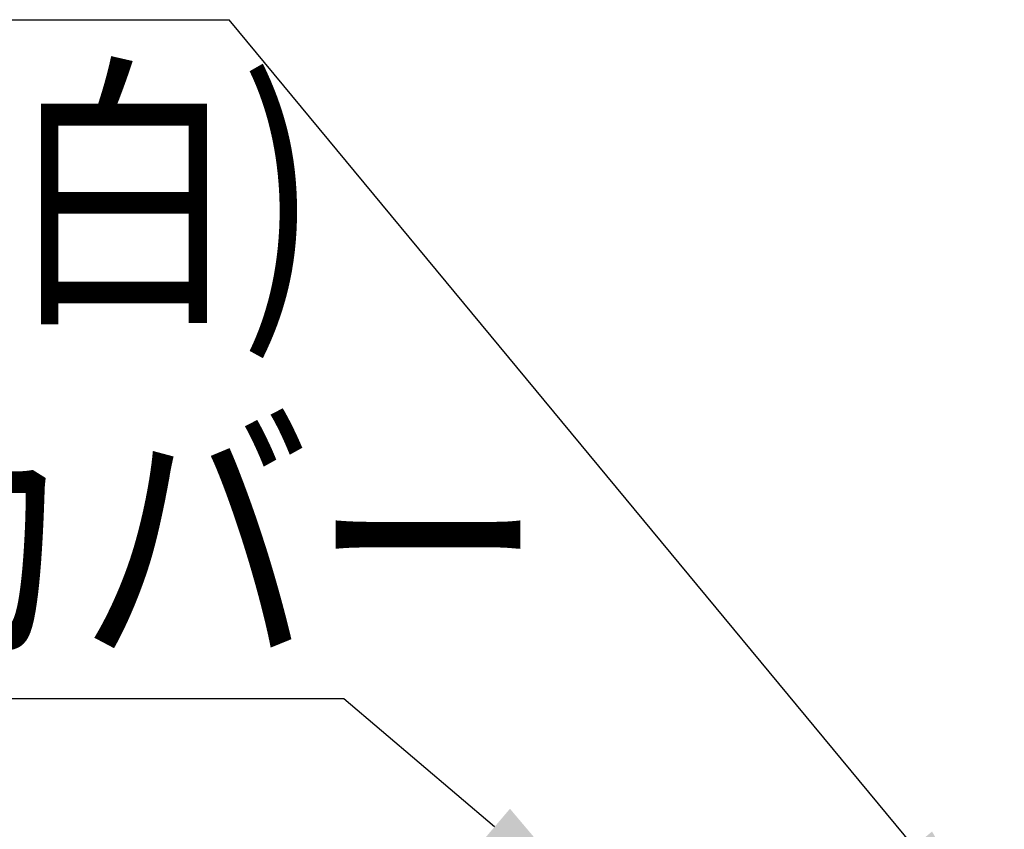
# Model space of a CAD drawing. Extents: x 721 to 8611, y 598 to 6447.
# Drawn here: x 3549 to 3896, y 1411 to 1696 of the extents above; entities that cross this region are included whole.
import ezdxf

# ---------------------------------------------------------------- set-up
doc = ezdxf.new("R2010")
doc.units = 0
doc.header["$LTSCALE"] = 250
doc.layers.get('0').update_dxf_attribs({"linetype": 'CONTINUOUS'})
doc.layers.add('MOJI', color=6, linetype='CONTINUOUS')
doc.layers.add('SJC', color=1, linetype='CONTINUOUS')
doc.styles.add('EXT08', font='ROMANS', dxfattribs={"width": 0.8, "bigfont": 'EXTFONT'})

# ---------------------------------------------------------------- blocks, each defined once
blk = doc.blocks.new('*U49')
at = {"layer": 'MOJI'}
blk.add_lwpolyline([(1615.95, 204.13), (1562.83, 249.25), (1136.37, 249.25)], dxfattribs=at)
blk.add_solid([(1621.34, 210.48), (1654.06, 171.76), (1610.55, 197.78)], dxfattribs=at)
blk = doc.blocks.new('*U50')
at = {"layer": 'MOJI'}
blk.add_lwpolyline([(1763.58, 197.13), (1522.46, 488.42)], dxfattribs=at)
blk.add_solid([(1770, 202.45), (1795.46, 158.62), (1757.16, 191.82)], dxfattribs=at)
blk = doc.blocks.new('CGPLS-中間')
at = {"layer": 'MOJI'}
blk.add_line((987.049, 488.42), (1522.464, 488.42), dxfattribs=at)
for name in ['*U50', '*U49']:
    blk.add_blockref(name, (0, 0))
at = {"layer": 'MOJI', "style": 'EXT08', "width": 0.8}
for s, p in [('裏面 反射材(白)', (989.079, 389.238)), ('スワレカバー', (1142.281, 267.744))]:
    blk.add_text(s, height=75, dxfattribs=at).set_placement(p)

msp = doc.modelspace()

# ---------------------------------------------------------------- block references
at = {"layer": 'SJC'}
msp.add_blockref('CGPLS-中間', (2100.226, 1207.985), dxfattribs=at)

doc.saveas('drawing.dxf')
